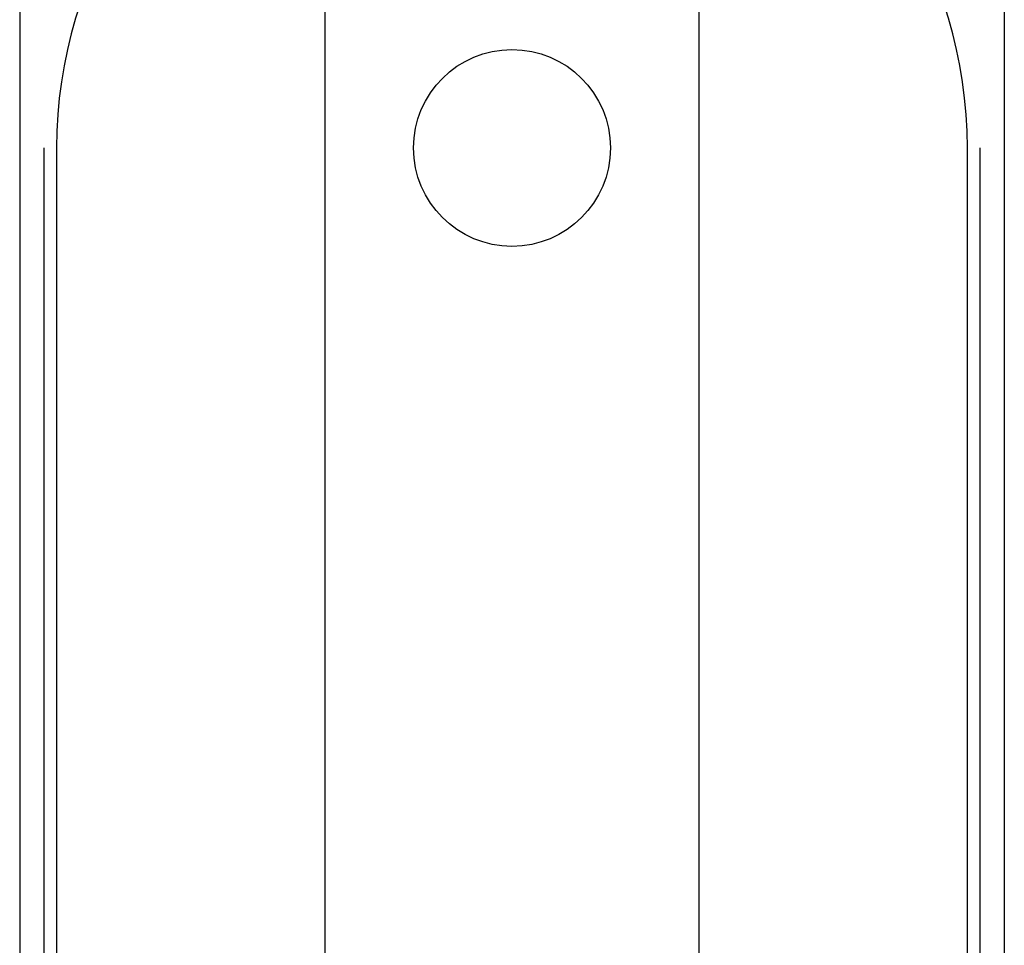
# Model space of a CAD drawing. Extents: x -810 to 2831, y -1991 to 3368.
# Drawn here: x 1316 to 1356, y -837 to -800 of the extents above; entities that cross this region are included whole.
import ezdxf

# ---------------------------------------------------------------- set-up
doc = ezdxf.new("R2010")
doc.units = 0
doc.header["$LTSCALE"] = 20
doc.layers.get('0').update_dxf_attribs({"linetype": 'CONTINUOUS'})
doc.layers.add('H7H', color=7, linetype='CONTINUOUS')

# ---------------------------------------------------------------- blocks, each defined once
blk = doc.blocks.new('____-4')
at = {"color": 5, "linetype": 'CONTINUOUS'}
for p, q in [((338.447, -1480.923), (338.447, -1535.256)), ((353.647, -1535.256), (353.647, -1480.923))]:
    blk.add_line(p, q, dxfattribs=at)
blk = doc.blocks.new('____-5')
at = {"color": 5, "linetype": 'CONTINUOUS'}
for p, q in [((326.047, -1333.994), (326.047, -1547.994)), ((366.047, -1333.994), (366.047, -1547.994)), ((327.047, -1547.994), (327.047, -1497.994)), ((327.547, -1497.994), (327.547, -1547.994)), ((364.547, -1547.994), (364.547, -1497.994)), ((365.047, -1497.994), (365.047, -1547.994))]:
    blk.add_line(p, q, dxfattribs=at)
blk.add_circle((346.047, -1497.994), 4, dxfattribs=at)
for start, end in [(114.3932, 180), (0, 65.6528)]:
    blk.add_arc((346.047, -1497.994), 18.5, start, end, dxfattribs=at)
at = {"color": 5}
blk.add_blockref('____-4', (0, 0), dxfattribs=at)

msp = doc.modelspace()

# ---------------------------------------------------------------- block references
at = {"layer": 'H7H', "color": 5}
msp.add_blockref('____-5', (989.91, 692.937), dxfattribs=at)

doc.saveas('drawing.dxf')
